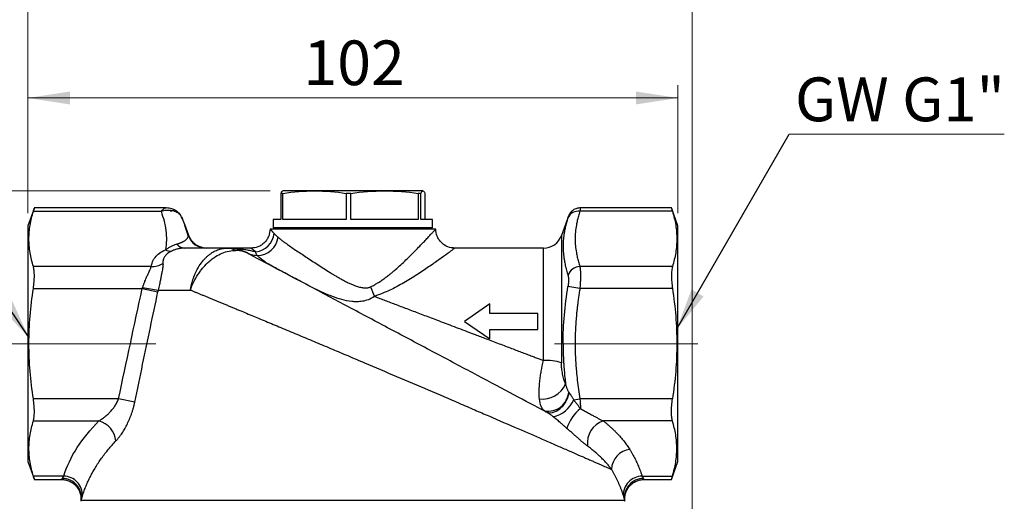
# Model space of a CAD drawing. Units: millimetres. Extents: x 5 to 210, y 5 to 292.
# Drawn here: x 45 to 122, y 198 to 236 of the extents above; entities that cross this region are included whole.
import ezdxf

# ---------------------------------------------------------------- set-up
doc = ezdxf.new("R2010")
doc.units = ezdxf.units.MM
doc.linetypes.add('CENTERX2', pattern=[20.32, 12.7, -2.54, 2.54, -2.54])
doc.styles.add('SLDTEXTSTYLE0', font='TXT', dxfattribs={"width": 0.75})
doc.styles.add('SLDTEXTSTYLE4', font='TXT', dxfattribs={"width": 0.7})
doc.dimstyles.new('SLDDIMSTYLE0', dxfattribs={"dimtxt": 3.5, "dimasz": 3.302, "dimexe": 0, "dimexo": 0.0625, "dimgap": 0.875, "dimtad": 1, "dimdec": 0, "dimlfac": 2, "dimrnd": 1e-09, "dimzin": 12, "dimdsep": 46, "dimtxsty": 'SLDTEXTSTYLE0', "dimsah": 1, "dimcen": 0.09, "dimadec": 0, "dimazin": 3, "dimtfac": 1, "dimtdec": 0, "dimtofl": 0, "dimtmove": 0, "dimatfit": 3, "dimfxl": 1, "dimfrac": 2, "dimtolj": 1, "dimtzin": 12, "dimarcsym": 0})
doc.dimstyles.new('SLDDIMSTYLE2', dxfattribs={"dimtxt": 0.18, "dimasz": 3.302, "dimexe": 0, "dimexo": 0.0625, "dimgap": 0, "dimtad": 0, "dimtih": 1, "dimtoh": 1, "dimdec": 0, "dimrnd": 1e-09, "dimzin": 0, "dimdsep": 46, "dimtxsty": 'Standard', "dimsah": 1, "dimcen": 0.09, "dimadec": 0, "dimazin": 0, "dimtfac": 3.302, "dimtdec": 0, "dimtofl": 0, "dimtmove": 0, "dimatfit": 3, "dimfxl": 1, "dimfrac": 2, "dimtolj": 1, "dimtzin": 0, "dimarcsym": 0})

# ---------------------------------------------------------------- blocks, each defined once
blk = doc.blocks.new('_D')
at = {"color": 150, "linetype": 'Continuous', "lineweight": 0}
for p, q in [((42.644, 210.67), (35.369, 210.67)), ((36.369, 113.32), (36.369, 210.67)), ((79.209, 113.32), (35.369, 113.32))]:
    blk.add_line(p, q, dxfattribs=at)
at = {"color": 150, "linetype": 'Continuous', "lineweight": 18}
for points in [[(36.369, 210.67), (35.861, 207.368), (36.877, 207.368)], [(36.369, 113.32), (36.877, 116.622), (35.861, 116.622)]]:
    blk.add_solid(points, dxfattribs=at)
at = {"color": 150, "linetype": 'Continuous', "lineweight": 18, "insert": (31.857, 158.116), "char_height": 3.5, "attachment_point": 1, "rotation": 90, "style": 'SLDTEXTSTYLE0'}
blk.add_mtext('195', dxfattribs=at)
blk = doc.blocks.new('_D_1')
at = {"color": 150, "linetype": 'Continuous', "lineweight": 0}
for p, q in [((64.211, 222.67), (28.211, 222.67)), ((29.211, 222.67), (29.211, 100.87)), ((68.961, 100.87), (28.211, 100.87))]:
    blk.add_line(p, q, dxfattribs=at)
at = {"color": 150, "linetype": 'Continuous', "lineweight": 18}
for points in [[(29.211, 222.67), (28.703, 219.368), (29.719, 219.368)], [(29.211, 100.87), (29.719, 104.172), (28.703, 104.172)]]:
    blk.add_solid(points, dxfattribs=at)
at = {"color": 150, "linetype": 'Continuous', "lineweight": 18, "insert": (24.699, 157.891), "char_height": 3.5, "attachment_point": 1, "rotation": 90, "style": 'SLDTEXTSTYLE0'}
blk.add_mtext('244', dxfattribs=at)
blk = doc.blocks.new('_D_2')
at = {"color": 150, "linetype": 'Continuous', "lineweight": 0}
for p, q in [((45.211, 220.92), (45.211, 230.959)), ((96.211, 220.92), (96.211, 230.959)), ((45.211, 229.959), (96.211, 229.959))]:
    blk.add_line(p, q, dxfattribs=at)
at = {"color": 150, "linetype": 'Continuous', "lineweight": 18}
for points in [[(45.211, 229.959), (48.513, 229.451), (48.513, 230.467)], [(96.211, 229.959), (92.909, 230.467), (92.909, 229.451)]]:
    blk.add_solid(points, dxfattribs=at)
at = {"color": 150, "linetype": 'Continuous', "lineweight": 18, "insert": (66.832, 234.471), "char_height": 3.5, "attachment_point": 1, "style": 'SLDTEXTSTYLE0'}
blk.add_mtext('102', dxfattribs=at)
blk = doc.blocks.new('_D_3')
at = {"color": 150, "linetype": 'Continuous', "lineweight": 0}
for p, q in [((45.211, 220.92), (45.211, 239.67)), ((97.311, 116.695), (97.311, 239.67)), ((97.311, 238.67), (45.211, 238.67))]:
    blk.add_line(p, q, dxfattribs=at)
at = {"color": 150, "linetype": 'Continuous', "lineweight": 18}
for points in [[(45.211, 238.67), (48.513, 238.162), (48.513, 239.178)], [(97.311, 238.67), (94.009, 239.178), (94.009, 238.162)]]:
    blk.add_solid(points, dxfattribs=at)
at = {"color": 150, "linetype": 'Continuous', "lineweight": 18, "insert": (67.382, 243.182), "char_height": 3.5, "attachment_point": 1, "style": 'SLDTEXTSTYLE0'}
blk.add_mtext('104', dxfattribs=at)
blk = doc.blocks.new('SW_NOTE_0_1')
at = {"color": 0, "linetype": 'Continuous', "lineweight": 0}
blk.add_line((16.865, 0), (0, 0), dxfattribs=at)
at = {"color": 0, "linetype": 'Continuous', "lineweight": 0, "insert": (0.448, 4.445), "char_height": 3.4396, "attachment_point": 1, "style": 'SLDTEXTSTYLE4'}
blk.add_mtext('GW G1"', dxfattribs=at)

msp = doc.modelspace()

# ---------------------------------------------------------------- linework, layer by layer
at = {"color": 7, "linetype": 'Continuous', "lineweight": 25}
for p, q in [((65.056, 222.469), (65.056, 220.42)), ((65.218, 222.469), (65.056, 222.469)), ((65.218, 220.42), (65.218, 222.469)), ((67.703, 222.67), (65.219, 222.67)), ((73.194, 222.67), (67.703, 222.67)), ((70.188, 222.469), (70.188, 220.42)), ((70.546, 222.469), (70.188, 222.469)), ((70.546, 220.42), (70.546, 222.469)), ((76.203, 222.67), (73.194, 222.67)), ((75.843, 222.469), (75.843, 220.42)), ((76.039, 222.469), (75.843, 222.469)), ((76.039, 220.42), (76.039, 222.469)), ((76.366, 222.469), (76.366, 220.42)), ((45.724, 221.331), (45.211, 219.92)), ((45.644, 221.063), (55.66, 221.063)), ((56.074, 221.331), (45.717, 221.331)), ((95.705, 221.331), (88.517, 221.331)), ((95.778, 221.063), (88.517, 221.063)), ((96.211, 219.92), (95.698, 221.331)), ((57.279, 220.611), (57.224, 220.716)), ((57.346, 220.484), (57.279, 220.611)), ((57.358, 220.482), (57.285, 220.6)), ((57.558, 219.943), (57.287, 220.615)), ((64.461, 220.42), (64.461, 219.795)), ((65.056, 220.42), (64.461, 220.42)), ((70.188, 220.42), (65.218, 220.42)), ((75.843, 220.42), (70.546, 220.42)), ((76.961, 220.42), (76.039, 220.42)), ((76.961, 219.795), (76.961, 220.42)), ((87.622, 220.674), (87.07, 219.157)), ((45.211, 219.92), (45.211, 201.42)), ((57.566, 219.862), (57.516, 220.013)), ((57.853, 219.152), (57.537, 220.02)), ((57.795, 219.166), (57.566, 219.862)), ((77.211, 219.67), (64.211, 219.67)), ((64.461, 219.795), (64.586, 219.67)), ((64.461, 219.795), (70.711, 219.795)), ((70.711, 219.795), (76.961, 219.795)), ((76.836, 219.67), (76.961, 219.795)), ((96.211, 201.42), (96.211, 219.92)), ((57.795, 219.166), (57.826, 219.161)), ((57.826, 219.161), (57.827, 219.161)), ((87.07, 219.157), (87.07, 209.179)), ((62.711, 218.17), (60.945, 218.17)), ((85.661, 218.17), (78.711, 218.17)), ((85.661, 209.352), (85.661, 218.17)), ((54.89, 216.733), (45.644, 216.733)), ((95.778, 216.733), (88.517, 216.733)), ((45.644, 215.001), (54.189, 215.001)), ((54.189, 215.001), (55.417, 214.733)), ((55.447, 214.884), (57.962, 214.884)), ((88.517, 215.001), (87.578, 215.156)), ((95.778, 215.001), (88.517, 215.001)), ((81.461, 213.795), (79.461, 212.42)), ((81.461, 213.045), (81.461, 213.795)), ((79.461, 212.42), (81.461, 211.045)), ((85.211, 213.045), (81.461, 213.045)), ((85.211, 211.795), (85.211, 213.045)), ((81.461, 211.795), (85.211, 211.795)), ((81.461, 211.045), (81.461, 211.795)), ((52.333, 206.34), (45.644, 206.34)), ((53.599, 206.073), (52.333, 206.34)), ((88.029, 206.26), (88.517, 206.34)), ((95.778, 206.34), (88.517, 206.34)), ((45.644, 204.608), (50.785, 204.608)), ((95.778, 204.608), (90.365, 204.608)), ((45.211, 201.42), (45.724, 200.01)), ((95.698, 200.01), (96.211, 201.42)), ((48.026, 200.278), (45.644, 200.278)), ((47.876, 200.01), (47.922, 200.095)), ((93.396, 200.278), (95.778, 200.278)), ((45.717, 200.01), (47.876, 200.01)), ((93.546, 200.01), (95.705, 200.01)), ((49.397, 198.392), (49.361, 198.299)), ((49.397, 198.392), (92.025, 198.392))]:
    msp.add_line(p, q, dxfattribs=at)
at = {"color": 7, "linetype": 'CENTERX2', "lineweight": 18, "ltscale": 2.5}
for p, q in [((55.261, 210.67), (43.644, 210.67)), ((97.778, 210.67), (86.517, 210.67))]:
    msp.add_line(p, q, dxfattribs=at)
at = {"color": 7, "linetype": 'Continuous', "lineweight": 25, "flags": 128}
msp.add_lwpolyline([(85.845, 205.329), (86.094, 205.252), (86.372, 205.264), (86.663, 205.366), (86.946, 205.55), (87.205, 205.805), (87.422, 206.114), (87.583, 206.458), (87.679, 206.814)], dxfattribs=at)
at = {"color": 7, "linetype": 'Continuous', "lineweight": 25}
for centre, radius, start, end in [((56.575, 220.34), 0.75, 30.05359, 105.46999), ((88.395, 220.178), 0.893, 82.12806, 156.20677), ((59.206, 219.667), 1.497, 199.56822, 269.9643), ((62.938, 219.471), 1.593, 275.74617, 354.87359), ((63.229, 219.224), 1.619, 269.02619, 353.35184), ((85.661, 219.67), 1.5, 270, 340), ((56.417, 218.7), 0.767, 238.25659, 274.05347), ((57.551, 218.987), 0.818, 217.14293, 267.56207), ((60.813, 216.633), 1.537, 62.65265, 89.68566), ((60.946, 215.17), 3, 62, 90), ((63.224, 219.471), 1.867, 242.24378, 269.31344), ((54.956, 218.338), 1.606, 267.6547, 302.21629), ((88.586, 215.649), 1.086, 93.6033, 158.1568), ((58.41, 236.629), 21.946, 258.99271, 262.24263), ((78.629, 217.488), 6.953, 199.84004, 206.50475), ((85.864, 205.191), 4.166, 73.17091, 92.79709), ((85.542, 208.37), 2.047, 264.44649, 334.73205), ((86.007, 207.005), 1.636, 261.10145, 355.30437), ((85.912, 207.196), 2.315, 282.72138, 336.14721), ((90.519, 203.084), 3.17, 128.20749, 162.67912), ((85.801, 205.412), 0.0529, 207.11553, 240.69116), ((50.326, 202.861), 1.807, 5.74799, 75.28452), ((90.905, 202.887), 1.804, 107.43314, 188.15724), ((92.636, 200.744), 1.641, 97.24179, 177.86818), ((47.911, 198.595), 1.5, 352.1958, 89.55466), ((47.994, 198.774), 1.504, 357.60422, 88.81473), ((93.428, 198.774), 1.504, 91.18527, 182.39578), ((93.511, 198.595), 1.5, 90.44534, 187.8042)]:
    msp.add_arc(centre, radius, start, end, dxfattribs=at)
for points in [[(65.219, 222.67), (65.165, 222.67), (65.11, 222.595), (65.056, 222.469)], [(65.218, 222.469), (66.043, 222.595), (66.871, 222.67), (67.703, 222.67)], [(67.703, 222.67), (68.535, 222.67), (69.363, 222.595), (70.188, 222.469)], [(70.546, 222.469), (71.425, 222.595), (72.307, 222.67), (73.194, 222.67)], [(73.194, 222.67), (74.081, 222.67), (74.964, 222.595), (75.843, 222.469)], [(76.039, 222.469), (76.093, 222.595), (76.148, 222.67), (76.203, 222.67)], [(76.203, 222.67), (76.257, 222.67), (76.312, 222.595), (76.366, 222.469)], [(63.202, 217.605), (63.128, 217.697), (63.092, 217.781), (63.098, 217.885)], [(52.333, 206.34), (52.943, 209.229), (53.561, 212.116), (54.189, 215.001)], [(87.638, 206.871), (87.651, 206.852), (87.665, 206.833), (87.679, 206.814)], [(88.517, 206.34), (88.539, 206.079), (88.553, 205.82), (88.559, 205.574)], [(85.754, 205.388), (85.783, 205.366), (85.813, 205.347), (85.845, 205.329)], [(85.845, 205.329), (85.822, 205.342), (85.798, 205.354), (85.775, 205.366)]]:
    msp.add_open_spline(points, degree=3, dxfattribs=at)
for points, knots in [([(45.644, 216.733), (45.535, 217.093), (45.449, 217.454), (45.332, 218.176), (45.272, 218.898), (45.332, 219.619), (45.449, 220.341), (45.535, 220.702), (45.644, 221.063)], [0, 0, 0, 0, 0.25, 0.25, 0.5, 0.75, 0.75, 1, 1, 1, 1]), ([(45.644, 221.063), (45.673, 221.16), (45.72, 221.317), (45.718, 221.308), (45.717, 221.305)], [0, 0, 0, 0, 0.622107, 1, 1, 1, 1]), ([(55.66, 221.063), (55.731, 221.134), (55.872, 221.277), (56.014, 221.353), (56.073, 221.329), (56.074, 221.329)], [0, 0, 0, 0, 0.495062, 0.986766, 1, 1, 1, 1]), ([(55.66, 221.063), (55.809, 221.111), (55.956, 221.142), (56.247, 221.168), (56.39, 221.162), (56.593, 221.124), (56.659, 221.106), (56.788, 221.059), (56.851, 221.03), (57.029, 220.926), (57.135, 220.834), (57.224, 220.716)], [0, 0, 0, 0, 0.25, 0.25, 0.5, 0.5, 0.625, 0.625, 0.75, 0.75, 1, 1, 1, 1]), ([(55.66, 221.063), (55.841, 220.565), (55.977, 220.062), (56.073, 219.298), (56.086, 219.044), (56.076, 218.542), (56.053, 218.294), (56.013, 218.048)], [0, 0, 0, 0, 0.5, 0.5, 0.75, 0.75, 1, 1, 1, 1]), ([(57.125, 220.858), (57.024, 220.955), (56.84, 221.131), (56.465, 221.298), (56.219, 221.318), (56.074, 221.331)], [0, 0, 0, 0, 0.334557, 0.609158, 1, 1, 1, 1]), ([(88.561, 221.331), (88.462, 221.322), (88.258, 221.304), (87.98, 221.162), (87.75, 220.949), (87.664, 220.763), (87.622, 220.673)], [0, 0, 0, 0, 0.244078, 0.5, 0.755922, 1, 1, 1, 1]), ([(88.517, 221.063), (88.497, 221.001), (88.457, 220.877), (88.403, 220.693), (88.354, 220.511), (88.31, 220.332), (88.271, 220.155), (88.213, 219.857), (88.156, 219.438), (88.131, 218.898), (88.156, 218.357), (88.221, 217.879), (88.308, 217.461), (88.401, 217.1), (88.478, 216.856), (88.517, 216.733)], [0, 0, 0, 0, 0.043446, 0.086231, 0.128363, 0.169848, 0.210692, 0.250901, 0.376528, 0.500002, 0.623416, 0.749104, 0.830125, 0.91374, 1, 1, 1, 1]), ([(88.561, 221.331), (88.56, 221.319), (88.556, 221.296), (88.53, 221.141), (88.517, 221.063)], [0, 0, 0, 0, 0.494813, 1, 1, 1, 1]), ([(95.705, 221.305), (95.703, 221.312), (95.697, 221.335), (95.733, 221.21), (95.771, 221.086), (95.778, 221.063)], [0, 0, 0, 0, 0.244077, 0.859397, 1, 1, 1, 1]), ([(95.778, 221.063), (95.887, 220.702), (95.973, 220.341), (96.09, 219.619), (96.15, 218.898), (96.09, 218.176), (95.973, 217.454), (95.887, 217.093), (95.778, 216.733)], [0, 0, 0, 0, 0.25, 0.25, 0.5, 0.75, 0.75, 1, 1, 1, 1]), ([(87.578, 220.538), (87.558, 220.477), (87.518, 220.354), (87.465, 220.17), (87.415, 219.988), (87.371, 219.806), (87.332, 219.625), (87.292, 219.413), (87.254, 219.168), (87.212, 218.798), (87.191, 218.333), (87.212, 217.862), (87.253, 217.484), (87.3, 217.168), (87.369, 216.82), (87.462, 216.438), (87.539, 216.182), (87.578, 216.053)], [0, 0, 0, 0, 0.042548, 0.08463, 0.126326, 0.167723, 0.208916, 0.250003, 0.31242, 0.374553, 0.499056, 0.623762, 0.686197, 0.748915, 0.831549, 0.915, 1, 1, 1, 1]), ([(87.578, 220.538), (87.591, 220.577), (87.616, 220.655), (87.62, 220.667), (87.622, 220.673)], [0, 0, 0, 0, 0.501153, 1, 1, 1, 1]), ([(64.211, 219.67), (64.191, 219.482), (64.16, 219.191), (63.973, 218.842), (63.779, 218.602), (63.539, 218.408), (63.19, 218.221), (62.9, 218.19), (62.711, 218.17)], [0, 0, 0, 0, 0.239457, 0.368361, 0.5, 0.631639, 0.760543, 1, 1, 1, 1]), ([(64.211, 219.67), (64.211, 219.67), (64.212, 219.669), (64.217, 219.664), (64.225, 219.655), (64.236, 219.643), (64.25, 219.627), (64.268, 219.608), (64.288, 219.585), (64.313, 219.559), (64.34, 219.53), (64.37, 219.496), (64.404, 219.46), (64.441, 219.419), (64.481, 219.376), (64.511, 219.344), (64.525, 219.328)], [0, 0, 0, 0, 0.069239, 0.138658, 0.208297, 0.278196, 0.348395, 0.418934, 0.489852, 0.561187, 0.632976, 0.705256, 0.778064, 0.851434, 0.925401, 1, 1, 1, 1]), ([(72.089, 215.129), (72.129, 215.148), (72.211, 215.187), (72.334, 215.251), (72.46, 215.321), (72.589, 215.397), (72.721, 215.478), (72.856, 215.566), (72.994, 215.659), (73.163, 215.779), (73.368, 215.931), (73.595, 216.109), (73.825, 216.299), (74.118, 216.549), (74.475, 216.869), (75.007, 217.37), (75.503, 217.864), (75.945, 218.318), (76.253, 218.64), (76.524, 218.927), (76.762, 219.183), (76.955, 219.391), (77.072, 219.518), (77.135, 219.588), (77.169, 219.625), (77.193, 219.651), (77.208, 219.667), (77.21, 219.669), (77.211, 219.67)], [0, 0, 0, 0, 0.013447, 0.027506, 0.042185, 0.057492, 0.073432, 0.090011, 0.107235, 0.125108, 0.154748, 0.187627, 0.2165, 0.250362, 0.31272, 0.374887, 0.499588, 0.564588, 0.624626, 0.689052, 0.749731, 0.813588, 0.874812, 0.90021, 0.925385, 0.95038, 0.975237, 1, 1, 1, 1]), ([(78.711, 218.17), (78.522, 218.19), (78.232, 218.221), (77.883, 218.408), (77.642, 218.602), (77.449, 218.842), (77.262, 219.191), (77.231, 219.482), (77.211, 219.67)], [0, 0, 0, 0, 0.2394568, 0.3683607, 0.5, 0.6316393, 0.7605432, 1, 1, 1, 1]), ([(56.899, 218.494), (56.922, 218.5), (56.968, 218.513), (57.033, 218.533), (57.099, 218.556), (57.164, 218.579), (57.227, 218.604), (57.289, 218.631), (57.35, 218.66), (57.408, 218.69), (57.464, 218.721), (57.549, 218.775), (57.649, 218.854), (57.725, 218.944), (57.768, 219.024), (57.791, 219.093), (57.794, 219.141), (57.795, 219.166)], [0, 0, 0, 0, 0.031012, 0.063927, 0.098784, 0.135623, 0.17448, 0.215389, 0.258382, 0.303489, 0.35074, 0.400162, 0.543501, 0.699417, 0.792588, 0.892807, 1, 1, 1, 1]), ([(59.073, 218.17), (59.044, 218.173), (58.99, 218.178), (58.834, 218.225), (58.67, 218.287), (58.513, 218.368), (58.411, 218.43), (58.322, 218.494), (58.256, 218.55), (58.211, 218.591), (58.168, 218.634), (58.114, 218.694), (58.022, 218.811), (57.927, 218.969), (57.878, 219.092), (57.851, 219.157)], [0, 0, 0, 0, 0.251025, 0.473963, 0.644893, 0.705046, 0.749781, 0.782639, 0.796131, 0.808558, 0.820635, 0.832963, 0.859804, 0.924856, 1, 1, 1, 1]), ([(64.525, 219.328), (64.546, 219.306), (64.582, 219.269), (64.631, 219.222), (64.686, 219.171), (64.751, 219.112), (64.81, 219.06), (64.838, 219.036)], [0, 0, 0, 0, 0.2319489, 0.3986158, 0.4999984, 0.7660734, 1, 1, 1, 1]), ([(64.838, 219.036), (64.864, 219.013), (64.918, 218.967), (65.004, 218.896), (65.096, 218.822), (65.193, 218.745), (65.297, 218.666), (65.476, 218.533), (65.741, 218.344), (66.111, 218.091), (66.508, 217.827), (67.072, 217.457), (67.676, 217.061), (68.308, 216.651), (68.724, 216.384), (69.056, 216.178), (69.314, 216.02), (69.56, 215.875), (69.834, 215.719), (70.113, 215.569), (70.398, 215.428), (70.66, 215.311), (70.883, 215.223), (71.072, 215.16), (71.23, 215.115), (71.38, 215.082), (71.521, 215.06), (71.652, 215.05), (71.775, 215.051), (71.888, 215.065), (71.994, 215.089), (72.058, 215.116), (72.089, 215.129)], [0, 0, 0, 0, 0.020114, 0.040561, 0.061344, 0.082463, 0.103919, 0.125714, 0.188503, 0.250046, 0.312257, 0.374391, 0.499225, 0.561277, 0.623448, 0.658903, 0.686024, 0.719001, 0.748635, 0.784787, 0.817655, 0.847276, 0.873705, 0.891968, 0.909008, 0.924875, 0.939628, 0.953341, 0.966107, 0.97804, 0.989282, 1, 1, 1, 1]), ([(54.89, 216.733), (54.906, 216.855), (54.938, 216.976), (55.012, 217.155), (55.042, 217.215), (55.111, 217.332), (55.151, 217.391), (55.287, 217.561), (55.397, 217.669), (55.666, 217.871), (55.828, 217.966), (56.013, 218.048)], [0, 0, 0, 0, 0.25, 0.25, 0.375, 0.375, 0.5, 0.5, 0.75, 0.75, 1, 1, 1, 1]), ([(56.471, 217.935), (56.451, 217.926), (56.411, 217.907), (56.355, 217.877), (56.3, 217.846), (56.248, 217.812), (56.198, 217.777), (56.151, 217.74), (56.085, 217.683), (56.008, 217.603), (55.931, 217.496), (55.87, 217.38), (55.829, 217.254), (55.807, 217.119), (55.81, 217.026), (55.812, 216.979)], [0, 0, 0, 0, 0.036172, 0.073109, 0.110892, 0.1496, 0.189308, 0.230089, 0.272012, 0.373618, 0.482471, 0.599525, 0.724465, 0.857807, 1, 1, 1, 1]), ([(56.013, 218.048), (56.044, 218.071), (56.108, 218.118), (56.208, 218.184), (56.313, 218.248), (56.423, 218.308), (56.537, 218.363), (56.655, 218.413), (56.777, 218.458), (56.858, 218.482), (56.899, 218.494)], [0, 0, 0, 0, 0.1122, 0.227763, 0.346852, 0.469621, 0.596211, 0.726744, 0.861318, 1, 1, 1, 1]), ([(57.516, 218.17), (57.486, 218.17), (57.424, 218.169), (57.325, 218.163), (57.221, 218.152), (57.112, 218.135), (56.995, 218.113), (56.868, 218.081), (56.751, 218.046), (56.615, 217.998), (56.529, 217.961), (56.471, 217.935)], [0, 0, 0, 0, 0.092776, 0.189413, 0.289979, 0.394528, 0.503113, 0.618238, 0.750935, 0.831328, 1, 1, 1, 1]), ([(60.822, 218.17), (60.764, 218.17), (60.648, 218.17), (60.477, 218.17), (60.309, 218.17), (60.144, 218.17), (59.981, 218.17), (59.716, 218.17), (59.359, 218.17), (59.03, 218.17), (58.756, 218.17), (58.551, 218.17), (58.336, 218.17), (58.135, 218.17), (57.93, 218.17), (57.714, 218.17), (57.582, 218.17), (57.516, 218.17)], [0, 0, 0, 0, 0.04167, 0.08334, 0.12501, 0.16668, 0.20835, 0.250021, 0.375009, 0.499996, 0.536114, 0.625163, 0.693265, 0.750011, 0.833341, 0.916671, 1, 1, 1, 1]), ([(57.962, 214.884), (57.97, 214.93), (57.985, 215.022), (58.013, 215.155), (58.041, 215.281), (58.071, 215.4), (58.102, 215.512), (58.133, 215.617), (58.165, 215.716), (58.196, 215.808), (58.227, 215.894), (58.258, 215.973), (58.287, 216.046), (58.315, 216.113), (58.425, 216.368), (58.637, 216.766), (58.932, 217.164), (59.172, 217.421), (59.351, 217.586), (59.534, 217.73), (59.719, 217.852), (59.906, 217.954), (60.093, 218.035), (60.278, 218.097), (60.462, 218.14), (60.643, 218.166), (60.763, 218.169), (60.822, 218.17)], [0, 0, 0, 0, 0.0256378, 0.0501922, 0.0736633, 0.0960511, 0.1173556, 0.1375767, 0.1567144, 0.1747689, 0.19174, 0.2076277, 0.2224322, 0.2361533, 0.2487911, 0.3804025, 0.4979246, 0.5525284, 0.6061539, 0.6588016, 0.7104719, 0.7611655, 0.8108828, 0.8596244, 0.9073909, 0.9541826, 1, 1, 1, 1]), ([(57.962, 214.884), (58.038, 215.103), (58.129, 215.317), (58.332, 215.729), (58.445, 215.928), (58.634, 216.215), (58.7, 216.308), (58.836, 216.489), (58.906, 216.576), (59.122, 216.828), (59.275, 216.983), (59.517, 217.196), (59.6, 217.264), (59.767, 217.39), (59.851, 217.449), (60.107, 217.612), (60.281, 217.705), (60.638, 217.855), (60.817, 217.911), (61.17, 217.984), (61.346, 218.001), (61.52, 217.999)], [0, 0, 0, 0, 0.125, 0.125, 0.25, 0.25, 0.3125, 0.3125, 0.375, 0.375, 0.5, 0.5, 0.5625, 0.5625, 0.625, 0.625, 0.75, 0.75, 0.875, 0.875, 1, 1, 1, 1]), ([(60.822, 218.17), (60.845, 218.17), (60.866, 218.17), (60.899, 218.17), (60.911, 218.17), (60.939, 218.17), (60.946, 218.17), (60.946, 218.17)], [0, 0, 0, 0, 0.25, 0.25, 0.5, 0.5, 1, 1, 1, 1]), ([(60.946, 218.17), (61.013, 218.17), (61.141, 218.169), (61.327, 218.162), (61.497, 218.153), (61.652, 218.141), (61.792, 218.128), (61.917, 218.114), (62.125, 218.088), (62.409, 218.044), (62.765, 217.972), (62.99, 217.913), (63.098, 217.885)], [0, 0, 0, 0, 0.092183, 0.177484, 0.255905, 0.327444, 0.392103, 0.44988, 0.500777, 0.680867, 0.847271, 1, 1, 1, 1]), ([(62.355, 217.819), (62.333, 217.83), (62.289, 217.853), (62.218, 217.882), (62.144, 217.908), (62.065, 217.931), (61.983, 217.951), (61.897, 217.967), (61.808, 217.98), (61.715, 217.99), (61.62, 217.996), (61.553, 217.998), (61.52, 217.999)], [0, 0, 0, 0, 0.101313, 0.202403, 0.30324, 0.403797, 0.504047, 0.603968, 0.703538, 0.802742, 0.901565, 1, 1, 1, 1]), ([(85.775, 205.366), (85.048, 205.753), (84.231, 206.187), (82.457, 207.131), (81.499, 207.64), (79.484, 208.711), (78.428, 209.273), (76.266, 210.422), (75.16, 211.01), (72.949, 212.186), (71.844, 212.774), (69.683, 213.923), (68.629, 214.483), (66.618, 215.552), (65.662, 216.061), (63.892, 217.002), (63.079, 217.434), (62.355, 217.819)], [0, 0, 0, 0, 0.125, 0.125, 0.25, 0.25, 0.375, 0.375, 0.5, 0.5, 0.625, 0.625, 0.75, 0.75, 0.875, 0.875, 1, 1, 1, 1]), ([(63.098, 217.885), (63.078, 217.9), (63.04, 217.928), (62.988, 217.966), (62.939, 218.002), (62.896, 218.034), (62.857, 218.063), (62.823, 218.088), (62.793, 218.11), (62.768, 218.129), (62.747, 218.144), (62.731, 218.156), (62.72, 218.164), (62.713, 218.169), (62.712, 218.17), (62.711, 218.17)], [0, 0, 0, 0, 0.079902, 0.159103, 0.237655, 0.315614, 0.393034, 0.469971, 0.546485, 0.622633, 0.698476, 0.774072, 0.849484, 0.924773, 1, 1, 1, 1]), ([(78.711, 218.17), (78.682, 218.149), (78.639, 218.117), (78.383, 217.928), (78.046, 217.682), (77.485, 217.276), (76.67, 216.704), (75.744, 216.083), (74.725, 215.456), (73.628, 214.844), (72.814, 214.538), (72.407, 214.386)], [0, 0, 0, 0, 0.121815, 0.184928, 0.250366, 0.375308, 0.500447, 0.625084, 0.749685, 0.874938, 1, 1, 1, 1]), ([(72.407, 214.386), (72.244, 214.267), (72.085, 214.185), (71.772, 214.064), (71.617, 214.025), (71.318, 213.975), (71.174, 213.964), (70.891, 213.962), (70.753, 213.97), (70.344, 214.014), (70.084, 214.069), (69.582, 214.206), (69.338, 214.289), (68.625, 214.559), (68.167, 214.771), (67.298, 215.198), (66.884, 215.415), (66.291, 215.727), (66.098, 215.83), (65.722, 216.029), (65.538, 216.127), (65.01, 216.409), (64.691, 216.581), (64.124, 216.903), (63.877, 217.052), (63.571, 217.268), (63.48, 217.338), (63.323, 217.475), (63.257, 217.541), (63.202, 217.605)], [0, 0, 0, 0, 0.03125, 0.03125, 0.0625, 0.0625, 0.09375, 0.09375, 0.125, 0.125, 0.1875, 0.1875, 0.25, 0.25, 0.375, 0.375, 0.5, 0.5, 0.5625, 0.5625, 0.625, 0.625, 0.75, 0.75, 0.875, 0.875, 0.9375, 0.9375, 1, 1, 1, 1]), ([(45.644, 215.001), (45.671, 215.175), (45.69, 215.347), (45.711, 215.6), (45.716, 215.684), (45.723, 215.846), (45.724, 215.924), (45.724, 216.151), (45.717, 216.292), (45.691, 216.538), (45.671, 216.645), (45.644, 216.733)], [0, 0, 0, 0, 0.25, 0.25, 0.375, 0.375, 0.5, 0.5, 0.75, 0.75, 1, 1, 1, 1]), ([(54.219, 215.087), (54.23, 215.118), (54.251, 215.182), (54.285, 215.278), (54.321, 215.377), (54.358, 215.477), (54.407, 215.604), (54.485, 215.793), (54.585, 216.022), (54.688, 216.242), (54.763, 216.401), (54.813, 216.515), (54.848, 216.599), (54.874, 216.671), (54.885, 216.713), (54.89, 216.733)], [0, 0, 0, 0, 0.046875, 0.095297, 0.14527, 0.196797, 0.249882, 0.344123, 0.499536, 0.637991, 0.749436, 0.819563, 0.884605, 0.944695, 1, 1, 1, 1]), ([(55.812, 216.979), (55.813, 216.964), (55.815, 216.933), (55.816, 216.884), (55.814, 216.832), (55.81, 216.777), (55.804, 216.718), (55.797, 216.656), (55.78, 216.541), (55.749, 216.361), (55.697, 216.098), (55.638, 215.814), (55.582, 215.547), (55.533, 215.306), (55.49, 215.096), (55.462, 214.955), (55.447, 214.884)], [0, 0, 0, 0, 0.037727, 0.075466, 0.113277, 0.151219, 0.189353, 0.227737, 0.266429, 0.391606, 0.518252, 0.639404, 0.761089, 0.840756, 0.920227, 1, 1, 1, 1]), ([(88.517, 216.733), (88.52, 216.716), (88.525, 216.683), (88.532, 216.629), (88.538, 216.571), (88.544, 216.51), (88.548, 216.446), (88.552, 216.379), (88.556, 216.308), (88.558, 216.235), (88.56, 216.16), (88.561, 216.082), (88.562, 215.979), (88.561, 215.85), (88.557, 215.689), (88.551, 215.523), (88.542, 215.352), (88.531, 215.177), (88.522, 215.06), (88.517, 215.001)], [0, 0, 0, 0, 0.046206, 0.092245, 0.138122, 0.183837, 0.229395, 0.274796, 0.320044, 0.365141, 0.41009, 0.454894, 0.499554, 0.581681, 0.6643, 0.747425, 0.831073, 0.915259, 1, 1, 1, 1]), ([(95.778, 216.733), (95.751, 216.645), (95.732, 216.54), (95.711, 216.355), (95.706, 216.288), (95.699, 216.149), (95.698, 216.077), (95.698, 215.85), (95.705, 215.685), (95.731, 215.35), (95.751, 215.175), (95.778, 215.001)], [0, 0, 0, 0, 0.25, 0.25, 0.375, 0.375, 0.5, 0.5, 0.75, 0.75, 1, 1, 1, 1]), ([(87.578, 216.053), (87.581, 216.041), (87.588, 216.017), (87.597, 215.977), (87.605, 215.934), (87.613, 215.872), (87.62, 215.787), (87.623, 215.673), (87.62, 215.552), (87.611, 215.423), (87.598, 215.29), (87.584, 215.201), (87.578, 215.156)], [0, 0, 0, 0, 0.062601, 0.124986, 0.187369, 0.249961, 0.374923, 0.499564, 0.624328, 0.749465, 0.87475, 1, 1, 1, 1]), ([(45.644, 206.34), (45.536, 207.058), (45.45, 207.777), (45.333, 209.22), (45.302, 209.944), (45.302, 211.397), (45.333, 212.12), (45.45, 213.564), (45.536, 214.283), (45.644, 215.001)], [0, 0, 0, 0, 0.25, 0.25, 0.5, 0.5, 0.75, 0.75, 1, 1, 1, 1]), ([(53.599, 206.073), (53.806, 207.066), (54.212, 209.023), (54.818, 211.91), (55.22, 213.802), (55.417, 214.733)], [0, 0, 0, 0, 0.344096, 0.677429, 1, 1, 1, 1]), ([(54.189, 215.001), (54.194, 215.015), (54.205, 215.043), (54.215, 215.072), (54.219, 215.087)], [0, 0, 0, 0, 0.502732, 1, 1, 1, 1]), ([(55.417, 214.733), (55.423, 214.758), (55.433, 214.808), (55.443, 214.859), (55.447, 214.884)], [0, 0, 0, 0, 0.500853, 1, 1, 1, 1]), ([(57.962, 214.884), (58.033, 214.854), (58.177, 214.795), (58.397, 214.704), (58.622, 214.611), (58.852, 214.517), (59.087, 214.42), (59.327, 214.321), (59.571, 214.22), (59.821, 214.117), (60.075, 214.011), (60.334, 213.904), (60.598, 213.795), (60.866, 213.684), (61.14, 213.57), (61.418, 213.455), (61.701, 213.338), (62.234, 213.116), (63.047, 212.778), (64.175, 212.307), (65.38, 211.804), (66.606, 211.29), (67.856, 210.764), (69.077, 210.25), (70.345, 209.714), (72.023, 209.004), (74.147, 208.101), (76.639, 207.035), (78.68, 206.159), (80.248, 205.484), (81.808, 204.81), (83.62, 204.027), (85.309, 203.292), (86.53, 202.76), (87.404, 202.378), (88.19, 202.035), (88.772, 201.78), (89.192, 201.596), (89.483, 201.469), (89.754, 201.35), (90.008, 201.239), (90.243, 201.136), (90.459, 201.041), (90.657, 200.954), (90.838, 200.874), (90.944, 200.828), (90.996, 200.805)], [0, 0, 0, 0, 0.00742, 0.014891, 0.022412, 0.029985, 0.037608, 0.045283, 0.053011, 0.06079, 0.068623, 0.076508, 0.084447, 0.092439, 0.100486, 0.108587, 0.116743, 0.124953, 0.154287, 0.184874, 0.216736, 0.249892, 0.280056, 0.312201, 0.341933, 0.374907, 0.437106, 0.499602, 0.562177, 0.594448, 0.624493, 0.689825, 0.749587, 0.782211, 0.813953, 0.844813, 0.874793, 0.889118, 0.903338, 0.917454, 0.931465, 0.945374, 0.95918, 0.972886, 0.986492, 1, 1, 1, 1]), ([(87.199, 210.67), (87.199, 211.421), (87.233, 212.172), (87.363, 213.668), (87.459, 214.414), (87.578, 215.156)], [0, 0, 0, 0, 0.5, 0.5, 1, 1, 1, 1]), ([(88.517, 215.001), (88.497, 214.876), (88.457, 214.629), (88.403, 214.261), (88.354, 213.897), (88.31, 213.539), (88.271, 213.186), (88.213, 212.589), (88.156, 211.751), (88.131, 210.671), (88.156, 209.59), (88.221, 208.634), (88.308, 207.796), (88.401, 207.074), (88.478, 206.587), (88.517, 206.34)], [0, 0, 0, 0, 0.043446, 0.086231, 0.128363, 0.169848, 0.210692, 0.250901, 0.376528, 0.500002, 0.623416, 0.749104, 0.830125, 0.91374, 1, 1, 1, 1]), ([(95.778, 215.001), (95.886, 214.283), (95.972, 213.564), (96.089, 212.12), (96.12, 211.397), (96.12, 209.944), (96.089, 209.22), (95.972, 207.777), (95.886, 207.058), (95.778, 206.34)], [0, 0, 0, 0, 0.25, 0.25, 0.5, 0.5, 0.75, 0.75, 1, 1, 1, 1]), ([(72.407, 214.386), (72.542, 214.334), (72.817, 214.23), (73.237, 214.071), (73.672, 213.906), (74.122, 213.735), (74.586, 213.558), (75.066, 213.376), (75.561, 213.188), (76.07, 212.995), (76.595, 212.795), (77.343, 212.511), (78.362, 212.124), (79.422, 211.722), (80.369, 211.362), (81.216, 211.04), (81.844, 210.802), (82.19, 210.67)], [0, 0, 0, 0, 0.041947, 0.08535, 0.130211, 0.17653, 0.224307, 0.273545, 0.324242, 0.376401, 0.430021, 0.485102, 0.605634, 0.741741, 0.808532, 0.894618, 1, 1, 1, 1]), ([(82.19, 210.67), (82.357, 210.607), (82.682, 210.483), (83.155, 210.304), (83.599, 210.135), (84.014, 209.977), (84.399, 209.831), (84.756, 209.696), (85.083, 209.571), (85.382, 209.458), (85.571, 209.386), (85.661, 209.352)], [0, 0, 0, 0, 0.144564, 0.280765, 0.408602, 0.528076, 0.639187, 0.741935, 0.83632, 0.922341, 1, 1, 1, 1]), ([(87.199, 210.67), (87.2, 210.565), (87.201, 210.353), (87.207, 210.036), (87.217, 209.72), (87.23, 209.402), (87.252, 209.015), (87.285, 208.556), (87.333, 208.027), (87.373, 207.674), (87.394, 207.496)], [0, 0, 0, 0, 0.099772, 0.19928, 0.298777, 0.398514, 0.498738, 0.664892, 0.83167, 1, 1, 1, 1]), ([(85.344, 206.332), (85.328, 206.527), (85.322, 206.744), (85.333, 207.215), (85.348, 207.461), (85.388, 207.85), (85.404, 207.983), (85.441, 208.252), (85.462, 208.387), (85.534, 208.796), (85.591, 209.072), (85.661, 209.352)], [0, 0, 0, 0, 0.25, 0.25, 0.5, 0.5, 0.625, 0.625, 0.75, 0.75, 1, 1, 1, 1]), ([(87.394, 207.496), (87.384, 207.519), (87.366, 207.566), (87.339, 207.639), (87.313, 207.713), (87.288, 207.79), (87.252, 207.909), (87.208, 208.072), (87.161, 208.287), (87.122, 208.507), (87.096, 208.707), (87.08, 208.882), (87.072, 209.032), (87.071, 209.13), (87.07, 209.179)], [0, 0, 0, 0, 0.051277, 0.102281, 0.153116, 0.203886, 0.254694, 0.381409, 0.506401, 0.631923, 0.754865, 0.83812, 0.919491, 1, 1, 1, 1]), ([(87.394, 207.496), (87.402, 207.461), (87.419, 207.392), (87.448, 207.293), (87.479, 207.198), (87.513, 207.109), (87.551, 207.024), (87.591, 206.945), (87.623, 206.895), (87.638, 206.871)], [0, 0, 0, 0, 0.15383, 0.303466, 0.449204, 0.591367, 0.730306, 0.86639, 1, 1, 1, 1]), ([(45.644, 204.608), (45.671, 204.696), (45.69, 204.801), (45.711, 204.986), (45.716, 205.053), (45.723, 205.191), (45.724, 205.264), (45.724, 205.49), (45.717, 205.655), (45.691, 205.991), (45.671, 206.166), (45.644, 206.34)], [0, 0, 0, 0, 0.25, 0.25, 0.375, 0.375, 0.5, 0.5, 0.75, 0.75, 1, 1, 1, 1]), ([(50.785, 204.608), (50.806, 204.62), (50.851, 204.646), (50.923, 204.691), (51.024, 204.756), (51.124, 204.828), (51.277, 204.944), (51.445, 205.086), (51.66, 205.296), (51.854, 205.516), (52.012, 205.729), (52.126, 205.907), (52.206, 206.053), (52.276, 206.196), (52.314, 206.293), (52.333, 206.34)], [0, 0, 0, 0, 0.035682, 0.077413, 0.125194, 0.208668, 0.24982, 0.388227, 0.500013, 0.632492, 0.749327, 0.816652, 0.880754, 0.941804, 1, 1, 1, 1]), ([(85.754, 205.388), (85.636, 205.477), (85.54, 205.601), (85.404, 205.915), (85.363, 206.106), (85.344, 206.332)], [0, 0, 0, 0, 0.5, 0.5, 1, 1, 1, 1]), ([(87.679, 206.814), (87.691, 206.797), (87.716, 206.763), (87.755, 206.708), (87.796, 206.647), (87.839, 206.58), (87.884, 206.508), (87.931, 206.43), (87.98, 206.347), (88.013, 206.289), (88.029, 206.26)], [0, 0, 0, 0, 0.10055, 0.207752, 0.321812, 0.442899, 0.571154, 0.706692, 0.849612, 1, 1, 1, 1]), ([(88.029, 206.26), (88.046, 206.24), (88.078, 206.2), (88.127, 206.139), (88.176, 206.076), (88.225, 206.013), (88.274, 205.95), (88.323, 205.886), (88.371, 205.823), (88.419, 205.759), (88.466, 205.697), (88.513, 205.635), (88.543, 205.595), (88.559, 205.574)], [0, 0, 0, 0, 0.090591, 0.181412, 0.272408, 0.363525, 0.454705, 0.545893, 0.637034, 0.728071, 0.818949, 0.909611, 1, 1, 1, 1]), ([(95.778, 204.608), (95.751, 204.696), (95.732, 204.801), (95.711, 204.986), (95.706, 205.053), (95.699, 205.191), (95.698, 205.264), (95.698, 205.49), (95.705, 205.655), (95.731, 205.991), (95.751, 206.166), (95.778, 206.34)], [0, 0, 0, 0, 0.25, 0.25, 0.375, 0.375, 0.5, 0.5, 0.75, 0.75, 1, 1, 1, 1]), ([(52.124, 203.042), (52.144, 203.063), (52.185, 203.107), (52.245, 203.176), (52.306, 203.249), (52.368, 203.326), (52.429, 203.406), (52.49, 203.49), (52.567, 203.599), (52.658, 203.738), (52.764, 203.91), (52.867, 204.091), (53.003, 204.346), (53.163, 204.685), (53.308, 205.052), (53.412, 205.357), (53.483, 205.594), (53.547, 205.832), (53.582, 205.993), (53.599, 206.073)], [0, 0, 0, 0, 0.034765, 0.069509, 0.104267, 0.139074, 0.173967, 0.208981, 0.24415, 0.305926, 0.36796, 0.430578, 0.492578, 0.619384, 0.743969, 0.809194, 0.873399, 0.936895, 1, 1, 1, 1]), ([(88.559, 205.574), (88.614, 205.545), (88.723, 205.486), (88.885, 205.398), (89.043, 205.311), (89.199, 205.225), (89.351, 205.141), (89.53, 205.042), (89.733, 204.93), (89.956, 204.812), (90.166, 204.703), (90.299, 204.639), (90.365, 204.608)], [0, 0, 0, 0, 0.08542, 0.170053, 0.253922, 0.337049, 0.419457, 0.501171, 0.631729, 0.758304, 0.881016, 1, 1, 1, 1]), ([(86.422, 204.937), (86.396, 204.957), (86.345, 204.996), (86.271, 205.052), (86.2, 205.103), (86.133, 205.15), (86.068, 205.194), (86.007, 205.233), (85.95, 205.269), (85.895, 205.301), (85.862, 205.32), (85.845, 205.329)], [0, 0, 0, 0, 0.128587, 0.252232, 0.371146, 0.485564, 0.595741, 0.701955, 0.804511, 0.903741, 1, 1, 1, 1]), ([(87.493, 204.027), (87.464, 204.052), (87.406, 204.102), (87.318, 204.179), (87.231, 204.255), (87.144, 204.331), (87.057, 204.406), (86.952, 204.498), (86.828, 204.603), (86.689, 204.721), (86.553, 204.833), (86.465, 204.903), (86.422, 204.937)], [0, 0, 0, 0, 0.086899, 0.172245, 0.256157, 0.338762, 0.420189, 0.500571, 0.632927, 0.759762, 0.881848, 1, 1, 1, 1]), ([(45.644, 200.278), (45.535, 200.639), (45.449, 201), (45.332, 201.721), (45.272, 202.443), (45.332, 203.165), (45.449, 203.887), (45.535, 204.247), (45.644, 204.608)], [0, 0, 0, 0, 0.25, 0.25, 0.5, 0.75, 0.75, 1, 1, 1, 1]), ([(48.026, 200.278), (48.265, 201.039), (48.619, 201.787), (49.544, 203.238), (50.115, 203.94), (50.785, 204.608)], [0, 0, 0, 0, 0.5, 0.5, 1, 1, 1, 1]), ([(89.12, 202.631), (89.092, 202.652), (89.036, 202.695), (88.95, 202.763), (88.861, 202.835), (88.769, 202.911), (88.674, 202.991), (88.576, 203.075), (88.475, 203.163), (88.341, 203.28), (88.17, 203.431), (87.958, 203.62), (87.733, 203.819), (87.574, 203.957), (87.493, 204.027)], [0, 0, 0, 0, 0.060004, 0.120622, 0.181881, 0.243805, 0.306418, 0.369745, 0.433811, 0.498638, 0.61892, 0.742498, 0.869491, 1, 1, 1, 1]), ([(90.365, 204.608), (90.425, 204.558), (90.546, 204.459), (90.721, 204.309), (90.89, 204.159), (91.052, 204.009), (91.208, 203.859), (91.358, 203.71), (91.502, 203.561), (91.64, 203.412), (91.771, 203.263), (91.897, 203.114), (92.016, 202.965), (92.129, 202.817), (92.235, 202.668), (92.336, 202.52), (92.398, 202.421), (92.429, 202.371)], [0, 0, 0, 0, 0.07099, 0.141288, 0.210909, 0.27987, 0.348187, 0.415878, 0.48296, 0.549452, 0.615373, 0.680741, 0.745576, 0.809899, 0.873729, 0.937089, 1, 1, 1, 1]), ([(95.778, 200.278), (95.887, 200.639), (95.973, 201), (96.09, 201.721), (96.15, 202.443), (96.09, 203.165), (95.973, 203.887), (95.887, 204.247), (95.778, 204.608)], [0, 0, 0, 0, 0.25, 0.25, 0.5, 0.75, 0.75, 1, 1, 1, 1]), ([(49.497, 198.712), (49.518, 198.779), (49.561, 198.914), (49.63, 199.114), (49.703, 199.311), (49.78, 199.505), (49.86, 199.696), (49.944, 199.884), (50.031, 200.068), (50.121, 200.25), (50.214, 200.428), (50.31, 200.604), (50.408, 200.776), (50.551, 201.016), (50.744, 201.32), (50.995, 201.685), (51.26, 202.039), (51.536, 202.383), (51.822, 202.717), (52.024, 202.934), (52.124, 203.042)], [0, 0, 0, 0, 0.045239, 0.089888, 0.133948, 0.177423, 0.220314, 0.262623, 0.304352, 0.345504, 0.386079, 0.426081, 0.465511, 0.504371, 0.59111, 0.676178, 0.759587, 0.841351, 0.921484, 1, 1, 1, 1]), ([(90.996, 200.805), (90.969, 200.843), (90.913, 200.921), (90.823, 201.037), (90.729, 201.153), (90.629, 201.269), (90.525, 201.385), (90.416, 201.501), (90.302, 201.617), (90.147, 201.769), (89.943, 201.959), (89.684, 202.184), (89.41, 202.408), (89.217, 202.557), (89.12, 202.631)], [0, 0, 0, 0, 0.061664, 0.123571, 0.185722, 0.24812, 0.310768, 0.373668, 0.436826, 0.500246, 0.624408, 0.749045, 0.874219, 1, 1, 1, 1]), ([(92.429, 202.371), (92.467, 202.309), (92.542, 202.185), (92.649, 201.998), (92.752, 201.81), (92.849, 201.621), (92.942, 201.431), (93.03, 201.241), (93.113, 201.05), (93.192, 200.858), (93.265, 200.665), (93.334, 200.472), (93.376, 200.343), (93.396, 200.278)], [0, 0, 0, 0, 0.090583, 0.181185, 0.271823, 0.36251, 0.453262, 0.544095, 0.635024, 0.726064, 0.81723, 0.908537, 1, 1, 1, 1]), ([(45.717, 200.036), (45.719, 200.029), (45.725, 200.006), (45.689, 200.131), (45.651, 200.255), (45.644, 200.278)], [0, 0, 0, 0, 0.244077, 0.859397, 1, 1, 1, 1]), ([(47.922, 200.095), (47.928, 200.104), (47.938, 200.122), (47.956, 200.155), (47.977, 200.191), (48, 200.232), (48.017, 200.263), (48.026, 200.278)], [0, 0, 0, 0, 0.191801, 0.387611, 0.587524, 0.791626, 1, 1, 1, 1]), ([(90.996, 200.805), (91.033, 200.741), (91.108, 200.612), (91.214, 200.417), (91.318, 200.217), (91.417, 200.014), (91.513, 199.806), (91.605, 199.595), (91.693, 199.38), (91.775, 199.161), (91.854, 198.938), (91.901, 198.787), (91.925, 198.712)], [0, 0, 0, 0, 0.092975, 0.187495, 0.283565, 0.381193, 0.480384, 0.581144, 0.683479, 0.787396, 0.892901, 1, 1, 1, 1]), ([(93.396, 200.278), (93.405, 200.263), (93.422, 200.232), (93.445, 200.191), (93.466, 200.155), (93.484, 200.122), (93.494, 200.104), (93.499, 200.095)], [0, 0, 0, 0, 0.2083743, 0.4124763, 0.6123886, 0.8081987, 1, 1, 1, 1]), ([(93.499, 200.095), (93.53, 200.039), (93.561, 199.982), (93.546, 200.01), (93.546, 200.01)], [0, 0, 0, 0, 0.997552, 1, 1, 1, 1]), ([(95.778, 200.278), (95.749, 200.181), (95.702, 200.024), (95.704, 200.032), (95.705, 200.036)], [0, 0, 0, 0, 0.622107, 1, 1, 1, 1]), ([(47.876, 200.01), (47.974, 200.005), (48.178, 199.993), (48.48, 199.895), (48.768, 199.732), (49.019, 199.502), (49.211, 199.221), (49.332, 198.913), (49.387, 198.6), (49.369, 198.397), (49.361, 198.298)], [0, 0, 0, 0, 0.114907, 0.238048, 0.367363, 0.5, 0.632637, 0.761952, 0.885093, 1, 1, 1, 1]), ([(92.061, 198.298), (92.053, 198.397), (92.035, 198.6), (92.09, 198.913), (92.211, 199.221), (92.403, 199.502), (92.654, 199.732), (92.942, 199.895), (93.244, 199.993), (93.448, 200.005), (93.546, 200.01)], [0, 0, 0, 0, 0.114907, 0.238048, 0.367363, 0.5, 0.632637, 0.761952, 0.885093, 1, 1, 1, 1]), ([(49.397, 198.392), (49.401, 198.405), (49.41, 198.432), (49.425, 198.478), (49.441, 198.529), (49.458, 198.585), (49.477, 198.645), (49.49, 198.689), (49.497, 198.712)], [0, 0, 0, 0, 0.165609, 0.331287, 0.4973008, 0.663916, 0.8313959, 1, 1, 1, 1]), ([(91.925, 198.712), (91.932, 198.689), (91.945, 198.645), (91.964, 198.585), (91.981, 198.529), (91.997, 198.478), (92.012, 198.432), (92.021, 198.405), (92.025, 198.392)], [0, 0, 0, 0, 0.168604, 0.336084, 0.502699, 0.668713, 0.834391, 1, 1, 1, 1]), ([(92.061, 198.299), (92.061, 198.299), (92.073, 198.268), (92.049, 198.33), (92.025, 198.392)], [0, 0, 0, 0, 0.0027928, 1, 1, 1, 1])]:
    msp.add_open_spline(points, degree=3, knots=knots, dxfattribs=at)

# ---------------------------------------------------------------- block references
at = {"color": 150, "linetype": 'Continuous', "lineweight": 0}
msp.add_blockref('SW_NOTE_0_1', (104.944, 227.126), dxfattribs=at)

# ---------------------------------------------------------------- dimensions: what is measured, and where the dimension line sits
at = {"color": 150, "linetype": 'Continuous', "lineweight": 18}
for base, p1, p2, picture, middle in [((45.211, 238.67), (97.311, 115.695), (45.211, 219.92), '_D_3', (71.261, 238.67)), ((96.211, 229.959), (45.211, 219.92), (96.211, 219.92), '_D_2', (70.711, 229.959))]:
    dim = msp.add_linear_dim(base=base, p1=p1, p2=p2, dimstyle='SLDDIMSTYLE0', dxfattribs=at)
    dim.commit()
    dim.dimension.update_dxf_attribs({"geometry": picture, "text_midpoint": middle, "dimtype": 160})
for base, p1, p2, picture, middle in [((29.211, 100.87), (65.211, 222.67), (69.961, 100.87), '_D_1', (29.211, 161.77)), ((36.369, 210.67), (80.209, 113.32), (43.644, 210.67), '_D', (36.369, 161.995))]:
    dim = msp.add_linear_dim(base=base, p1=p1, p2=p2, angle=90, dimstyle='SLDDIMSTYLE0', dxfattribs=at)
    dim.commit()
    dim.dimension.update_dxf_attribs({"geometry": picture, "text_midpoint": middle, "dimtype": 160})

# ---------------------------------------------------------------- leaders
at = {"color": 150, "linetype": 'Continuous', "lineweight": 0}
for points in [[(96.096, 211.794), (104.944, 227.126)], [(45.306, 211.136), (34.648, 227.021)]]:
    msp.add_leader(points, dimstyle='SLDDIMSTYLE2', dxfattribs=at)

doc.saveas('drawing.dxf')
